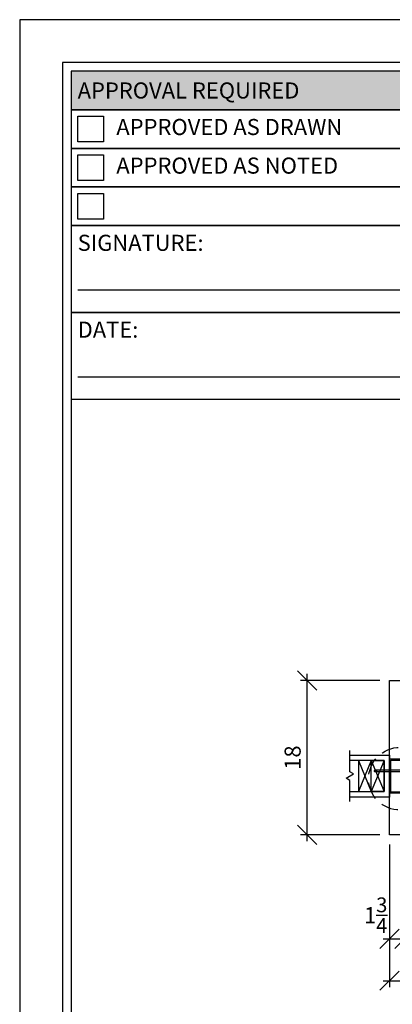
# Model space of a CAD drawing. Extents: x 0 to 264, y 0 to 204.
# Drawn here: x 0 to 43, y 89 to 204 of the extents above; entities that cross this region are included whole.
import ezdxf

# ---------------------------------------------------------------- set-up
doc = ezdxf.new("R2010")
doc.units = 0
doc.header["$LTSCALE"] = 16
doc.header["$MEASUREMENT"] = 0
doc.linetypes.add('HIDDEN2', pattern=[0.1875, 0.125, -0.0625])
doc.layers.get('0').update_dxf_attribs({"linetype": 'CONTINUOUS'})
doc.layers.get('Defpoints').update_dxf_attribs({"color": 167, "linetype": 'CONTINUOUS'})
for name, color, linetype in [('ACRYLIC', 1, 'CONTINUOUS'), ('ALUMINUM', 3, 'CONTINUOUS'), ('COUNTER', 4, 'CONTINUOUS'), ('DIMENSION', 2, 'CONTINUOUS'), ('DIMENSIONS', 2, 'CONTINUOUS'), ('HATCH', 251, 'CONTINUOUS'), ('TITLE PAGE', 7, 'CONTINUOUS')]:
    doc.layers.add(name, color=color, linetype=linetype)
doc.layers.add('TEXT', color=2, linetype='CONTINUOUS', lineweight=30)
doc.styles.add('TSS_24', font='arial.ttf', dxfattribs={"height": 1.875})
doc.styles.add('TSS_72', font='arial.ttf', dxfattribs={"height": 5.625})
doc.dimstyles.new('TSS_24', dxfattribs={"dimscale": 24, "dimtxt": 1.875, "dimasz": 0.0938, "dimexe": 0.03125, "dimexo": 0.046875, "dimgap": 0.03, "dimtad": 1, "dimdec": 4, "dimzin": 0, "dimdsep": 46, "dimlunit": 5, "dimtxsty": 'TSS_24', "dimblk": 'OBLIQUE', "dimcen": 0.045, "dimdle": 0.03125, "dimadec": 0, "dimazin": 0, "dimtfac": 0.918977, "dimtdec": 4, "dimtix": 1, "dimtmove": 1, "dimatfit": 3, "dimfxl": 0, "dimtolj": 1, "dimtzin": 0, "dimarcsym": 0})

# ---------------------------------------------------------------- blocks, each defined once
blk = doc.blocks.new('A$C5BE766CC')
at = {"layer": 'HATCH'}
h = blk.add_hatch(color=256, dxfattribs=at)
h.paths.add_polyline_path([(96, 0), (0, 0), (0, -9), (96, -9)])
h.paths.add_polyline_path([(0.56, -1.47), (60.39, -1.47), (60.39, -7.53), (0.56, -7.53)], flags=24)
at = {"layer": 'TITLE PAGE', "color": 3}
for p, q in [((96, -9), (0, -9)), ((96, -9), (0, -9)), ((0, -9), (0, -18)), ((96, -18), (96, -9)), ((0, -18), (96, -18)), ((1.5, -51), (94.5, -51)), ((1.5, -71.25), (94.5, -71.25))]:
    blk.add_line(p, q, dxfattribs=at)
for points in [[(0, -9), (96, -9), (96, 0), (0, 0)], [(0, -27), (96, -27), (96, -18), (0, -18)], [(0, -36), (96, -36), (96, -27), (0, -27)], [(0, -56.25), (96, -56.25), (96, -36), (0, -36)], [(0, -76.5), (96, -76.5), (96, -56.25), (0, -56.25)]]:
    blk.add_lwpolyline(points, close=True, dxfattribs=at)
at = {"layer": 'TITLE PAGE'}
for points in [[(1.5, -10.5), (7.5, -10.5), (7.5, -16.5), (1.5, -16.5)], [(1.5, -19.5), (7.5, -19.5), (7.5, -25.5), (1.5, -25.5)], [(1.5, -28.5), (7.5, -28.5), (7.5, -34.5), (1.5, -34.5)]]:
    blk.add_lwpolyline(points, close=True, dxfattribs=at)
at = {"layer": 'TEXT', "char_height": 3.75, "attachment_point": 4}
for s, insert, width, style in [('{\\fArial|b1|i0|c0|p34;APPROVAL REQUIRED}', (1.5, -4.5), 94.5, 'TSS_24'), ('APPROVED AS DRAWN', (10.5, -13.5), 84, 'TSS_72'), ('APPROVED AS NOTED', (10.5, -22.5), 84, 'TSS_72'), ('SIGNATURE:', (1.5, -40.5), 84, 'TSS_72'), ('DATE:', (1.5, -60.75), 84, 'TSS_72')]:
    blk.add_mtext(s, dxfattribs=dict(at, insert=insert, width=width, style=style))
blk = doc.blocks.new('Screw - 3.5 FHP')
at = {"layer": 'HATCH'}
for p, q in [((0.12, 0.09), (0, 0.21)), ((0, 0.21), (0, -0.21)), ((0.12, 0.09), (3.47, 0.09)), ((3.27, 0.09), (3.27, -0.09)), ((3.47, 0.07), (3.27, 0.07)), ((3.47, 0.09), (3.47, -0.09)), ((3.47, 0.09), (3.5, 0.07)), ((3.5, -0.07), (3.5, 0.07)), ((0.12, -0.09), (0, -0.21)), ((0.12, -0.09), (3.47, -0.09)), ((3.47, -0.07), (3.27, -0.07)), ((3.47, -0.09), (3.5, -0.07))]:
    blk.add_line(p, q, dxfattribs=at)
blk = doc.blocks.new('Tube - 1.75 x 4')
at = {"layer": 'ALUMINUM'}
for points in [[(0, 4), (1.75, 4), (1.75, 0), (0, 0)], [(0.125, 3.875), (1.625, 3.875), (1.625, 0.125), (0.125, 0.125)]]:
    blk.add_lwpolyline(points, close=True, dxfattribs=at)
blk = doc.blocks.new('A$C6B2815FA')
at = {"layer": 'HATCH'}
for p, q in [((1.43, 4.78), (2.93, 1.16)), ((2.93, 4.78), (1.43, 1.16)), ((2.93, 4.78), (4.43, 1.16)), ((4.43, 4.78), (2.93, 1.16))]:
    blk.add_line(p, q, dxfattribs=at)
for points in [[(0.43, 0), (0.43, 2.47), (0, 2.72), (0.87, 3.22), (0.43, 3.47), (0.43, 5.94)], [(0.43, 5.41), (5.06, 5.41), (5.06, 0.53), (0.43, 0.53)], [(0.43, 1.16), (4.43, 1.16), (4.43, 4.78), (0.43, 4.78)]]:
    blk.add_lwpolyline(points, dxfattribs=at)
for points in [[(2.93, 4.78), (1.43, 4.78), (1.43, 1.16), (2.93, 1.16)], [(2.93, 4.78), (4.43, 4.78), (4.43, 1.16), (2.93, 1.16)]]:
    blk.add_lwpolyline(points, close=True, dxfattribs=at)
blk = doc.blocks.new('_OBLIQUE')
at = {"color": 0, "linetype": 'ByBlock'}
blk.add_line((-0.5, -0.5), (0.5, 0.5), dxfattribs=at)
blk = doc.blocks.new('*D386')
at = {"layer": 'Defpoints', "color": 0, "transparency": 16777216}
for p in [(33.46, 126.99), (43.07, 126.99), (43.07, 108.99)]:
    blk.add_point(p, dxfattribs=at)
at = {"layer": 'DIMENSION', "color": 0, "lineweight": -2, "transparency": 16777216}
for p, q in [((33.46, 108.24), (33.46, 127.74)), ((41.95, 126.99), (32.71, 126.99)), ((41.95, 108.99), (32.71, 108.99))]:
    blk.add_line(p, q, dxfattribs=at)
at = {"layer": 'DIMENSION', "color": 0, "lineweight": -2, "transparency": 16777216, "xscale": 2.2512, "yscale": 2.2512, "zscale": 2.2512}
for p, rotation in [((33.46, 126.99), 90), ((33.46, 108.99), 270)]:
    blk.add_blockref('_OBLIQUE', p, dxfattribs=dict(at, rotation=rotation))
at = {"layer": 'DIMENSION', "color": 0, "transparency": 16777216, "insert": (31.78, 117.99), "char_height": 1.875, "attachment_point": 5, "rotation": 90, "style": 'TSS_24'}
blk.add_mtext('\\A1;18', dxfattribs=at)
blk = doc.blocks.new('*D390')
at = {"layer": 'Defpoints', "color": 0, "transparency": 16777216}
for p in [(43.07, 108.99), (79.07, 108.99), (79.07, 91.99)]:
    blk.add_point(p, dxfattribs=at)
at = {"layer": 'DIMENSION', "color": 0, "lineweight": -2, "transparency": 16777216}
for p, q in [((43.07, 107.86), (43.07, 91.24)), ((79.07, 107.86), (79.07, 91.24)), ((42.32, 91.99), (79.82, 91.99))]:
    blk.add_line(p, q, dxfattribs=at)
at = {"layer": 'DIMENSION', "color": 0, "lineweight": -2, "transparency": 16777216, "xscale": 2.2512, "yscale": 2.2512, "zscale": 2.2512, "rotation": 180}
blk.add_blockref('_OBLIQUE', (43.07, 91.99), dxfattribs=at)
at = {"layer": 'DIMENSION', "color": 0, "lineweight": -2, "transparency": 16777216, "xscale": 2.2512, "yscale": 2.2512, "zscale": 2.2512}
blk.add_blockref('_OBLIQUE', (79.07, 91.99), dxfattribs=at)
at = {"layer": 'DIMENSION', "color": 0, "transparency": 16777216, "insert": (61.07, 93.67), "char_height": 1.875, "attachment_point": 5, "style": 'TSS_24'}
blk.add_mtext('\\A1;36', dxfattribs=at)
blk = doc.blocks.new('*D392')
at = {"layer": 'Defpoints', "color": 0, "transparency": 16777216}
for p in [(44.82, 113.83), (43.07, 108.99), (44.82, 96.87)]:
    blk.add_point(p, dxfattribs=at)
at = {"layer": 'DIMENSION', "color": 0, "lineweight": -2, "transparency": 16777216}
for p, q in [((44.82, 112.71), (44.82, 96.12)), ((43.07, 107.86), (43.07, 96.12)), ((42.32, 96.87), (45.57, 96.87))]:
    blk.add_line(p, q, dxfattribs=at)
at = {"layer": 'DIMENSION', "color": 0, "lineweight": -2, "transparency": 16777216, "xscale": 2.2512, "yscale": 2.2512, "zscale": 2.2512, "rotation": 180}
blk.add_blockref('_OBLIQUE', (43.07, 96.87), dxfattribs=at)
at = {"layer": 'DIMENSION', "color": 0, "lineweight": -2, "transparency": 16777216, "xscale": 2.2512, "yscale": 2.2512, "zscale": 2.2512}
blk.add_blockref('_OBLIQUE', (44.82, 96.87), dxfattribs=at)
at = {"layer": 'DIMENSION', "color": 0, "transparency": 16777216, "insert": (41.45, 99.62), "char_height": 1.875, "attachment_point": 5, "style": 'TSS_24'}
blk.add_mtext('\\A1;1{\\H0.918977x;\\S3/4;}', dxfattribs=at)

msp = doc.modelspace()

# ---------------------------------------------------------------- linework, layer by layer
at = {"layer": 'COUNTER'}
msp.add_lwpolyline([(43.07316, 126.98775), (79.07316, 126.98775), (79.07316, 108.98775), (43.07316, 108.98775)], close=True, dxfattribs=at)
at = {"layer": 'Defpoints'}
for points in [[(0, 0), (264, 0), (264, 204), (0, 204)], [(5, 5), (259, 5), (259, 199), (5, 199)]]:
    msp.add_lwpolyline(points, close=True, dxfattribs=at)
at = {"layer": 'HATCH', "linetype": 'HIDDEN2'}
msp.add_circle((44.28467, 115.52844), 3.65625, dxfattribs=at)
at = {"layer": 'TITLE PAGE', "color": 3}
msp.add_lwpolyline([(6, 6), (258, 6), (258, 198), (6, 198)], close=True, dxfattribs=at)

# ---------------------------------------------------------------- block references
at = {"layer": 'ACRYLIC'}
msp.add_blockref('Tube - 1.75 x 4', (43.07316, 113.8315), dxfattribs=at)
at = {"layer": 'ACRYLIC', "xscale": -1}
msp.add_blockref('Screw - 3.5 FHP', (44.82316, 116.42687), dxfattribs=at)
at = {"layer": 'DIMENSIONS', "xscale": 0.4999999999999952, "yscale": 0.4999999999999952, "zscale": 0.4999999999999952}
msp.add_blockref('A$C5BE766CC', (6, 198), dxfattribs=at)
at = {"layer": 'DIMENSIONS'}
msp.add_blockref('A$C6B2815FA', (38.01514, 112.86275), dxfattribs=at)

# ---------------------------------------------------------------- dimensions: what is measured, and where the dimension line sits
at = {"layer": 'DIMENSION'}
dim = msp.add_linear_dim(base=(33.4572, 126.98775), p1=(43.07316, 108.98775), p2=(43.07316, 126.98775), angle=90, dimstyle='TSS_24', dxfattribs=at)
dim.commit()
dim.dimension.update_dxf_attribs({"geometry": '*D386', "text_midpoint": (31.77987, 117.98775)})
dim = msp.add_linear_dim(base=(44.82316, 96.86832), p1=(43.07316, 108.98775), p2=(44.82316, 113.8315), angle=180, dimstyle='TSS_24', dxfattribs=at)
dim.commit()
dim.dimension.update_dxf_attribs({"geometry": '*D392', "text_midpoint": (41.44816, 96.86832), "dimtype": 160})
dim = msp.add_linear_dim(base=(79.07316, 91.9871), p1=(43.07316, 108.98775), p2=(79.07316, 108.98775), dimstyle='TSS_24', dxfattribs=at)
dim.commit()
dim.dimension.update_dxf_attribs({"geometry": '*D390', "text_midpoint": (61.07316, 93.66507)})

doc.saveas('drawing.dxf')
